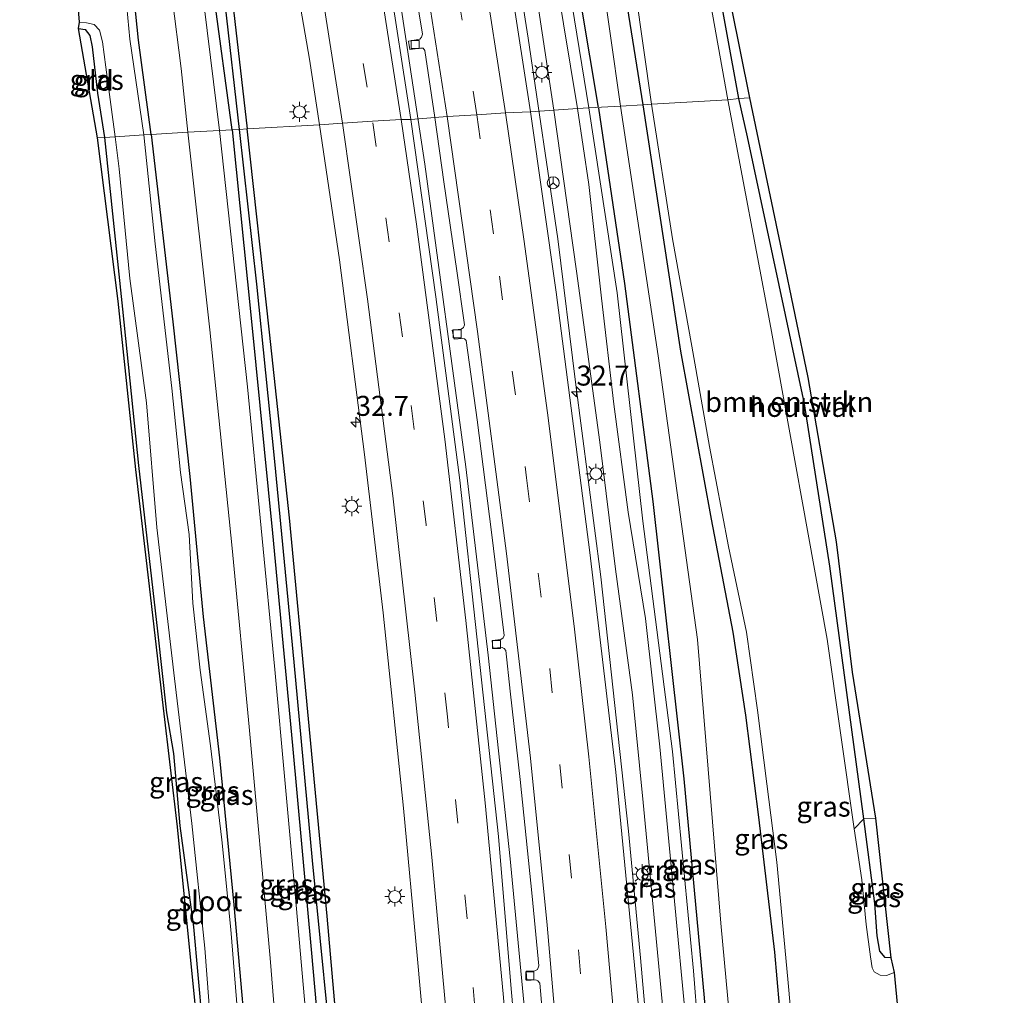
# Model space of a CAD drawing. Units: metres. Extents: x 130559 to 131447, y 518749 to 525003.
# Drawn here: x 131307 to 131430, y 518878 to 519000 of the extents above; entities that cross this region are included whole.
import ezdxf
from ezdxf.enums import TextEntityAlignment as Align

# ---------------------------------------------------------------- set-up
doc = ezdxf.new("R2010")
doc.units = ezdxf.units.M
doc.linetypes.add('VW-3-9_STREEP', pattern=[12, 3, -9])
doc.layers.get('0').update_dxf_attribs({"lineweight": 25})
for name, color, linetype, lineweight in [('B-ME-AM-KILOMETR-S-B1', 7, 'Continuous', 18), ('B-ME-BV-GELEIDECONSTRUCTIE-GELEIDERAIL-L-B1', 213, 'BV-GELEIDERAIL', 18), ('B-ME-GR-BOMENSTRUIKEN-GV-B6', 93, 'Continuous', 18), ('B-ME-GW-KRUINLIJN-L-B1', 93, 'Continuous', 18), ('B-ME-GW-TEENLIJN-L-B1', 93, 'Continuous', 18), ('B-ME-IE-GRASLAND-GV-B6', 93, 'Continuous', 18), ('B-ME-IE-GRONDWERKLIJN-GROND_INGERICHT-GV-B6', 253, 'Continuous', 18), ('B-ME-IE-MEUBILAIR_WEGMEUBILAIR-LICHTMAST-S-B1', 8, 'Continuous', 18), ('B-ME-IE-TERREINAFSCHEIDING-HOUTWAL-GV-B6', 8, 'IE-TERREINAFSCHEIDING-NATUURLIJK-HOUTWAL', 18), ('B-ME-OG-WATER-GV-B6', 153, 'Continuous', 18), ('B-ME-VH-VERH_SOORT-BITUMEN-GV-B6', 8, 'IE-TERREINAFSCHEIDING-NATUURLIJK-HOUTWAL', 18), ('B-ME-VV-KOLK-S-B1', 8, 'Continuous', 18), ('B-ME-VW-MARKERING-39STREEP-015-L-B1', 255, 'VW-3-9_STREEP', 18), ('B-ME-VW-MARKERING-STREEP-015-L-B1', 7, 'Continuous', 18), ('B-ME-VW-MEUBILAIR_WEGMEUBILAIR-RONA-S-B1', 8, 'Continuous', 18)]:
    doc.layers.add(name, color=color, linetype=linetype, lineweight=lineweight)
for name, color, linetype in [('B-ME-GR-BOMENRIJ-L-B1', 10, 'Continuous'), ('B-ME-GW-INSTEEKWATERGANG-L-B1', 10, 'Continuous'), ('B-ME-GW-WATERGANG-GREPPEL-L-B1', 10, 'Continuous'), ('B-ME-KG-KADASTRAAL-OPNAMEDTMGRENS-L-B1', 10, 'Continuous')]:
    doc.layers.add(name, color=color, linetype=linetype)
doc.styles.add('NLCS-ISO', font='NLCS-ISO.TTF')
doc.linetypes.add('BV-GELEIDERAIL', pattern='A,10,-3,[108,NLCS.SHX,S=1,R=0,X=0,Y=0],-3', length=16)
doc.linetypes.add('IE-TERREINAFSCHEIDING-NATUURLIJK-HOUTWAL', pattern='A,7,-1.5,[67,NLCS.SHX,S=0.75,R=45,X=0,Y=0],-1.5,7,-1.5,[70,NLCS.SHX,S=0.75,R=0,X=0,Y=0],-1.5', length=20)

# ---------------------------------------------------------------- blocks, each defined once
blk = doc.blocks.new('hecto')
for p, q in [((0, 0.625), (-0.625, 0)), ((0, -0.625), (0, 0.625)), ((-0.625, 0), (0.625, 0)), ((0.625, 0), (0, -0.625))]:
    blk.add_line(p, q)
blk = doc.blocks.new('lantaarnpaal')
for p, q in [((0, 0.75), (0, 1.25)), ((-0.75, 0), (-1.25, 0)), ((-0.88, 0.88), (-0.53, 0.53)), ((0.53, 0.53), (0.88, 0.88)), ((0.75, 0), (1.25, 0)), ((-0.53, -0.53), (-0.88, -0.88)), ((0, -0.75), (0, -1.25)), ((0.53, -0.53), (0.88, -0.88))]:
    blk.add_line(p, q)
blk.add_circle((0, 0), 0.75)
blk = doc.blocks.new('kolk')
blk.add_lwpolyline([(-0.5, -0.5), (0.5, -0.5), (0.5, 0.5), (-0.5, 0.5)], close=True)
blk = doc.blocks.new('wegwijzer')
for q in [(-0.53, -0.53), (0, 0.75), (0.53, -0.53)]:
    blk.add_line((0, 0), q)
blk.add_circle((0, 0), 0.75)

msp = doc.modelspace()

# ---------------------------------------------------------------- linework, layer by layer
at = {"layer": 'B-ME-BV-GELEIDECONSTRUCTIE-GELEIDERAIL-L-B1'}
for points in [[(131391.8584, 518750, -0.5146), (131391.7705, 518751.4644, -0.5155), (131390.1837, 518794.8331, -0.5054), (131389.3773, 518811.6814, -0.4684), (131387.1041, 518849.54, -0.4857), (131384.191, 518882.779, -0.4626), (131382.7009, 518898.6045, -0.4889), (131379.2112, 518930.4143, -0.4401), (131376.0629, 518954.7369, -0.4588), (131373.8587, 518972.655, -0.459), (131370.1491, 518997.722, -0.5243), (131367.9184, 519012.063, -0.5715), (131364.503, 519031.902, -0.5535), (131357.8969, 519067.068, -0.5236), (131351.6743, 519098.4085, -0.5653), (131344.0971, 519134.4236, -0.6323), (131338.1977, 519161.015, -0.7716), (131328.232, 519204.057, -0.9585), (131317.4767, 519249.3881, -1.0233), (131307.4455, 519291.9885, -1.1045), (131296.3357, 519338.676, -1.0603), (131293.4634, 519350.6178, -1.0672)], [(131377.7031, 518750, -0.7272), (131377.7438, 518750.5469, -0.7249), (131377.9089, 518762.1479, -0.7113), (131377.9267, 518774.8883, -0.6868), (131377.5769, 518785.7943, -0.6561), (131376.8023, 518799.4827, -0.6323), (131374.8791, 518816.5739, -0.7165), (131374.1151, 518822.2619, -0.7333), (131372.8709, 518840.696, -0.7149), (131370.6889, 518865.8733, -0.7886), (131367.8876, 518895.1357, -0.8017), (131365.1356, 518920.6194, -0.7018), (131362.3356, 518944.1348, -0.6258), (131357.2124, 518981.9899, -0.5871), (131353.1544, 519008.9938, -0.6155), (131349.7905, 519028.7863, -0.6126), (131344.8341, 519055.6441, -0.6781), (131341.8671, 519071.7993, -0.669)]]:
    msp.add_polyline3d(points, dxfattribs=at)
at = {"layer": 'B-ME-GR-BOMENRIJ-L-B1'}
for points in [[(131378.955, 518989.076, -0.05), (131375.734, 519008.223, 0.122), (131368.687, 519050.759, 0.143), (131361.736, 519086.477, -0.089), (131353.284, 519127.35, 0.102), (131344.205, 519168.096, -0.085), (131334.843, 519208.908, -0.313), (131326.585, 519243.399, -0.293), (131316.697, 519283.968, -0.175), (131308.513, 519318.734, -0.036), (131300.919, 519351.122, -0.276)], [(131396.847, 518815.887, -0.215), (131394.449, 518850.626, 0.329), (131392.181, 518877.772, 0.433), (131389.668, 518905.149, 0.105), (131385.783, 518939.795, -0.115), (131382.245, 518967.054, -0.507), (131378.971, 518988.981, -0.051)]]:
    msp.add_polyline3d(points, dxfattribs=at)
at = {"layer": 'B-ME-GR-BOMENSTRUIKEN-GV-B6'}
for points in [[(131396.478, 518990.182, -2.317), (131395.087, 518990.023, -3.045), (131393.196, 519000.704, -3.046), (131390.154, 519016.133, -3.046), (131387.213, 519030.509, -3.046), (131386.492, 519034.814, -3.046), (131385.062, 519041.029, -3.046), (131384.176, 519043.454, -3.046), (131385.883, 519045.537, -2.285), (131388.238, 519032.231, -2.22), (131393.471, 519006.687, -2.314), (131396.478, 518990.182, -2.317)], [(131395.087, 518990.023, -3.045), (131396.478, 518990.182, -2.317), (131397.568, 518985.376, -2.413), (131404.679, 518952.006, -2.385), (131407.872, 518931.748, -2.317), (131412.102, 518900.149, -2.11), (131410.888, 518898.9, -3.045), (131407.502, 518922.601, -3.045), (131400.487, 518961.521, -3.045), (131395.087, 518990.023, -3.045)]]:
    msp.add_polyline3d(points, dxfattribs=at)
at = {"layer": 'B-ME-GW-INSTEEKWATERGANG-L-B1'}
for points in [[(131333.154, 518986.264, -2.226), (131330.853, 519003.23, -2.22), (131328.351, 519026.452, -2.131), (131325.629, 519049.429, -2.062), (131323.307, 519068.093, -2.074), (131321.312, 519081.798, -2.074), (131319.541, 519092.717, -2.05), (131317.346, 519102.753, -2.029), (131317.083, 519103.894, -2.025), (131314.622, 519114.551, -1.984), (131309.952, 519135.167, -1.984), (131305.31, 519154.877, -2.062), (131300.579, 519175.31, -2.155), (131296.603, 519191.432, -2.127), (131292.312, 519209.769, -2.082), (131288.234, 519227.877, -2.07), (131282.158, 519253.785, -2.017), (131276.482, 519276.912, -2.106), (131271.912, 519295.125, -2.086), (131267.375, 519313.908, -2.074), (131262.451, 519336.138, -1.993), (131259.58, 519348.011, -1.989)], [(131262.304, 519348.282, -1.761), (131270.391, 519314.585, -1.732), (131277.023, 519287.638, -1.724), (131282.877, 519261.076, -1.903), (131291.04, 519227.434, -1.736), (131296.168, 519205.982, -1.773), (131302.782, 519178.162, -1.834), (131308.77, 519155.086, -1.842), (131313.818, 519131.981, -1.761), (131317.385, 519115.217, -1.777), (131319.217, 519104.433, -1.818), (131322.795, 519086.042, -1.826), (131325.26, 519068.213, -1.887), (131327.644, 519048.865, -1.997), (131330.29, 519026.869, -1.96), (131332.788, 519006.003, -2.017), (131335.009, 518986.374, -2.098)], [(131323.016, 518985.672, -2.449), (131321.438, 518997.488, -2.468), (131319.81, 519013.329, -2.46), (131316.837, 519035.753, -2.428), (131314.465, 519053.675, -2.472), (131312.743, 519066.588, -2.46)], [(131377.609, 519061.812, -2.172), (131375.944, 519061.239, -2.603), (131374.413, 519059.673, -2.599), (131374.068, 519058.248, -2.599), (131373.866, 519055.99, -2.485), (131374.112, 519054.756, -2.485), (131375.008, 519048.49, -2.521), (131377.538, 519035.107, -2.611), (131380.772, 519012.656, -2.509), (131384.481, 518989.41, -2.633)], [(131396.478, 518990.182, -2.317), (131393.471, 519006.687, -2.314), (131388.238, 519032.231, -2.22), (131385.883, 519045.537, -2.285), (131385.133, 519047.308, -2.281), (131384.278, 519049.043, -2.281), (131384.215, 519050.38, -2.277), (131384.896, 519051.817, -2.147), (131386.337, 519052.394, -2.147), (131387.336, 519052.829, -2.151), (131389.464, 519054.038, -2.285), (131394.999, 519057.966, -2.102)], [(131313.921, 518998.936, -2.436), (131314.785, 518998.793, -2.436), (131315.346, 518998.057, -2.436), (131315.655, 518996.648, -2.436), (131316.309, 518990.857, -2.432), (131317.198, 518985.318, -2.369)], [(131384.481, 518989.41, -2.633), (131389.185, 518958.599, -2.465), (131393.032, 518937.609, -2.281), (131395.732, 518923.477, -2.297), (131397.32, 518913.125, -2.329), (131398.932, 518900.34, -2.254), (131400.932, 518883.49, -2.17), (131402.089, 518870.154, -2.11), (131403.58, 518854.467, -2.254), (131405.638, 518836.783, -2.345), (131406.61, 518827.64, -2.365), (131407.646, 518819.345, -2.361), (131408.082, 518816.444, -2.361), (131408.509, 518814.968, -2.353), (131409.429, 518814.128, -2.25), (131411.217, 518814.236, -2.146), (131416.907, 518813.871, -2.114), (131422.754, 518814.194, -2.17), (131429.664, 518815.485, -2.206)], [(131415.493, 518882.762, -2.094), (131414.788, 518882.828, -2.094), (131414.113, 518883.604, -2.094), (131413.786, 518885.534, -2.094), (131413.498, 518889.573, -2.09), (131412.102, 518900.149, -2.11), (131407.872, 518931.748, -2.317), (131404.679, 518952.006, -2.385), (131397.568, 518985.376, -2.413), (131396.478, 518990.182, -2.317)], [(131323.016, 518985.672, -2.449), (131325.713, 518962.285, -2.377), (131327.861, 518942.929, -2.449), (131329.52, 518925.405, -2.445), (131331.571, 518907.765, -2.445), (131333.374, 518889.398, -2.457), (131334.789, 518873.409, -2.457), (131336.038, 518862.22, -2.405), (131337.101, 518850.687, -2.345), (131337.961, 518840.616, -2.321), (131338.279, 518836.198, -2.321), (131338.669, 518833.511, -2.321), (131339.04, 518831.795, -2.301), (131339.179, 518829.493, -2.297), (131339.296, 518827.566, -2.182), (131339.14, 518825.614, -2.146), (131338.655, 518824.035, -2.146), (131337.927, 518822.593, -2.146), (131337.053, 518821.533, -2.146)], [(131333.154, 518986.264, -2.226), (131335.574, 518962.331, -2.222), (131338.205, 518935.864, -2.21), (131340.673, 518909.323, -2.166), (131343.081, 518883.344, -2.15), (131344.866, 518863.297, -2.118), (131346.686, 518842.307, -1.882), (131347.861, 518827.397, -1.722), (131348.04, 518819.752, -1.65), (131348.081, 518815.473, -1.65), (131348.241, 518811.67, -1.65), (131348.208, 518808.445, -1.67), (131347.987, 518805.172, -1.882), (131347.838, 518802.484, -1.878), (131347.566, 518800.845, -1.89), (131347.384, 518799.469, -2.022), (131347.15, 518798.626, -2.022), (131346.782, 518798.114, -1.994), (131346.306, 518797.664, -1.986)], [(131346.297, 518795.24, -2.002), (131347.773, 518795.847, -1.99), (131349.073, 518796.863, -1.962), (131349.794, 518798.176, -1.946), (131350.059, 518799.477, -1.898), (131350.225, 518801.001, -1.898), (131350.29, 518802.322, -1.894), (131350.317, 518806.949, -1.842), (131350.078, 518820.222, -1.794), (131349.001, 518840.624, -1.838), (131346.915, 518866.599, -2.126), (131345.027, 518887.969, -2.142), (131342.596, 518913.515, -2.098), (131340.296, 518937.775, -2.134), (131337.805, 518960.991, -2.102), (131335.009, 518986.374, -2.098)], [(131317.198, 518985.318, -2.369), (131319.459, 518963.854, -2.369), (131321.432, 518944.308, -2.441), (131323.834, 518923.614, -2.445), (131324.947, 518913.397, -2.545), (131325.809, 518908.304, -2.541), (131326.61, 518899.282, -2.549), (131328.328, 518886.648, -2.529), (131329.401, 518874.667, -2.609), (131330.217, 518863.54, -2.601), (131331.143, 518853.641, -2.565), (131331.745, 518847.318, -2.517), (131332.408, 518840.542, -2.521), (131332.917, 518834.41, -2.533), (131333.307, 518830.289, -2.577), (131333.649, 518828.548, -2.613), (131333.777, 518827.114, -2.613), (131333.703, 518826.249, -2.609), (131333.435, 518825.226, -2.625)]]:
    msp.add_polyline3d(points, dxfattribs=at)
at = {"layer": 'B-ME-GW-KRUINLIJN-L-B1'}
for points in [[(131376.304, 518988.947, 0.405), (131371.947, 519015.44, 0.391), (131367.142, 519044.979, 0.305), (131362.833, 519068.71, 0.326), (131356.881, 519096.805, 0.175), (131351.139, 519123.148, 0.334), (131344.619, 519154.213, 0.102), (131338.948, 519178.927, 0.122), (131332.155, 519207.962, 0.11), (131326.211, 519234.658, 0.167), (131318.895, 519264.518, 0.126), (131313.132, 519288.161, 0.244), (131308.38, 519307.646, 0.183), (131303.842, 519328.034, 0.073), (131298.568, 519350.961, 0.049)], [(131323.3983, 519251.1394, 0.41), (131325.889, 519240.262, 0.35), (131330.67, 519221.505, 0.448), (131335.17, 519200.765, 0.265), (131342.898, 519167.759, 0.265), (131349.913, 519135.691, 0.382), (131356.183, 519104.607, 0.382), (131360.649, 519084.309, 0.395), (131365.599, 519061.152, 0.305), (131370.033, 519037.084, 0.484), (131373.278, 519016.438, 0.545), (131377.739, 518989.002, 0.509)], [(131397.242, 518798.405, 0.121), (131396.1, 518800.164, 0.249), (131395.083, 518801.688, 0.325), (131394.516, 518803.183, 0.445), (131394.344, 518804.354, 0.445), (131394.252, 518805.794, 0.644), (131394.362, 518806.958, 0.832), (131394.522, 518809.871, 0.808), (131394.269, 518813.548, 0.812), (131393.688, 518823.765, 0.732), (131393.027, 518833.968, 0.752), (131392.121, 518848.421, 0.748), (131391.123, 518860.179, 0.748), (131389.909, 518874.469, 0.636), (131388.337, 518890.744, 0.465), (131386.625, 518909.13, 0.437), (131384.801, 518925.174, 0.497), (131382.668, 518938.468, 0.505), (131380.876, 518951.979, 0.445), (131379.301, 518965.218, 0.441), (131377.732, 518979.427, 0.437), (131376.304, 518988.947, 0.405)], [(131377.739, 518989.002, 0.509), (131381.261, 518965.874, 0.569), (131384.487, 518937.353, 0.628), (131388.176, 518908.563, 0.597), (131390.814, 518881.164, 0.64), (131392.975, 518853.489, 0.796), (131394.685, 518832.437, 0.84), (131394.885, 518819.426, 0.74), (131395.129, 518811.147, 0.744), (131395.141, 518807.608, 0.74), (131394.949, 518805.779, 0.696), (131395.149, 518804.079, 0.577), (131395.505, 518802.763, 0.533), (131396.159, 518801.66, 0.437), (131398.518, 518799.612, 0.101)]]:
    msp.add_polyline3d(points, dxfattribs=at)
at = {"layer": 'B-ME-GW-TEENLIJN-L-B1'}
for points in [[(131381.685, 518989.242, -2.485), (131379.097, 519007.42, -2.375), (131375.867, 519028.243, -2.533), (131372.489, 519047.935, -2.513), (131369.212, 519067.648, -2.578), (131365.788, 519086.373, -2.485), (131360.693, 519107.847, -2.35), (131355.788, 519129.18, -2.318), (131347.42, 519166.795, -2.322), (131340.444, 519196.952, -2.383), (131332.055, 519231.813, -2.314), (131322.054, 519273.367, -2.444), (131313.754, 519307.823, -2.33), (131306.606, 519337.312, -2.302), (131303.488, 519351.365, -2.261)], [(131332.013, 519197.673, -1.491), (131332.311, 519196.868, -1.322), (131338.632, 519170.115, -1.338), (131344.449, 519143.724, -1.261), (131349.534, 519118.444, -1.33), (131354.816, 519094.618, -1.326), (131361.037, 519062.121, -1.212), (131366.469, 519034.266, -1.118), (131370.439, 519008.112, -1.118), (131373.365, 518988.717, -1.242)], [(131373.365, 518988.717, -1.242), (131376.181, 518968.601, -1.166), (131379.099, 518947.237, -1.15), (131381.051, 518931.361, -1.074), (131383.204, 518915.646, -1.102), (131384.535, 518902.183, -1.094), (131386.251, 518884.299, -1.13), (131387.714, 518868.565, -1.11), (131389.429, 518848.174, -1.022), (131390.336, 518833.508, -1.002), (131390.893, 518822.666, -1.03), (131391.384, 518814.206, -1.094), (131391.845, 518806.465, -1.106), (131392.229, 518801.563, -1.106), (131392.8283, 518798.5852, -1.154)], [(131402.766, 518805.859, -1.942), (131401.701, 518807.328, -1.906), (131401.022, 518809.185, -1.906), (131400.65, 518810.732, -1.906), (131400.495, 518812.721, -1.962), (131399.853, 518818.325, -2.034), (131398.918, 518833.76, -2.198), (131396.789, 518859.637, -2.102), (131394.224, 518887.11, -2.198), (131391.334, 518922.546, -2.361), (131386.394, 518958.019, -2.497), (131381.685, 518989.242, -2.485)]]:
    msp.add_polyline3d(points, dxfattribs=at)
at = {"layer": 'B-ME-GW-WATERGANG-GREPPEL-L-B1'}
for points in [[(131334.06, 518986.318, -2.621), (131332.272, 519002.076, -2.619), (131330.104, 519020.58, -2.615), (131328.117, 519037.735, -2.533), (131326.156, 519054.081, -2.42), (131324.229, 519068.774, -2.42), (131322.033, 519084.054, -2.448), (131320.602, 519092.633, -2.477), (131319.219, 519099.214, -2.46), (131318.311, 519103.49, -2.407)], [(131346.271, 518796.089, -2.261), (131347.196, 518796.55, -2.261), (131348.121, 518797.558, -2.289), (131348.428, 518798.317, -2.305), (131348.589, 518799.356, -2.293), (131348.867, 518801.896, -2.246), (131349.168, 518807.052, -2.242), (131349.272, 518815.051, -2.098), (131348.976, 518824.011, -2.098), (131348.357, 518836.792, -2.226), (131346.776, 518856.257, -2.373), (131345.086, 518875.591, -2.509), (131343.208, 518894.963, -2.585), (131340.89, 518919.739, -2.625), (131338.5, 518944.795, -2.669), (131336.239, 518966.97, -2.533), (131334.06, 518986.318, -2.621)]]:
    msp.add_polyline3d(points, dxfattribs=at)
at = {"layer": 'B-ME-IE-GRASLAND-GV-B6'}
for points in [[(131334.06, 518986.318, -2.621), (131333.154, 518986.264, -2.226), (131330.853, 519003.23, -2.22), (131328.351, 519026.452, -2.131), (131325.629, 519049.429, -2.062), (131323.307, 519068.093, -2.074), (131321.312, 519081.798, -2.074), (131319.541, 519092.717, -2.05), (131317.346, 519102.753, -2.029), (131317.083, 519103.894, -2.025), (131318.311, 519103.49, -2.407), (131319.219, 519099.214, -2.46), (131320.602, 519092.633, -2.477), (131322.033, 519084.054, -2.448), (131324.229, 519068.774, -2.42), (131326.156, 519054.081, -2.42), (131328.117, 519037.735, -2.533), (131330.104, 519020.58, -2.615), (131332.272, 519002.076, -2.619), (131334.06, 518986.318, -2.621)], [(131369.212, 519067.648, -2.578), (131372.489, 519047.935, -2.513), (131375.867, 519028.243, -2.533), (131379.097, 519007.42, -2.375), (131381.685, 518989.242, -2.485), (131377.739, 518989.002, 0.509), (131373.278, 519016.438, 0.545), (131370.033, 519037.084, 0.484), (131365.599, 519061.152, 0.305), (131360.649, 519084.309, 0.395)], [(131360.649, 519084.309, 0.395), (131365.599, 519061.152, 0.305), (131370.033, 519037.084, 0.484), (131373.278, 519016.438, 0.545), (131377.739, 518989.002, 0.509), (131376.304, 518988.947, 0.405), (131371.947, 519015.44, 0.391), (131367.142, 519044.979, 0.305), (131362.833, 519068.71, 0.326)], [(131327.657, 519077.45, -1.281), (131333.478, 519047.873, -1.403), (131336.69, 519030.401, -1.444), (131340.018, 519011.258, -1.431), (131342.807, 518995.101, -1.411), (131344.077, 518986.88, -1.466), (131335.009, 518986.374, -2.098), (131332.788, 519006.003, -2.017), (131330.29, 519026.869, -1.96), (131327.644, 519048.865, -1.997), (131325.26, 519068.213, -1.887)], [(131323.307, 519068.093, -2.074), (131325.629, 519049.429, -2.062), (131328.351, 519026.452, -2.131), (131330.853, 519003.23, -2.22), (131333.154, 518986.264, -2.226), (131331.577, 518986.199, -2.186), (131328.897, 519007.84, -2.2), (131325.852, 519031.498, -2.237), (131322.872, 519055.129, -2.176), (131320.544, 519073.576, -2.098)], [(131325.26, 519068.213, -1.887), (131327.644, 519048.865, -1.997), (131330.29, 519026.869, -1.96), (131332.788, 519006.003, -2.017), (131335.009, 518986.374, -2.098), (131334.06, 518986.318, -2.621), (131332.272, 519002.076, -2.619), (131330.104, 519020.58, -2.615), (131328.117, 519037.735, -2.533), (131326.156, 519054.081, -2.42), (131324.229, 519068.774, -2.42)], [(131362.833, 519068.71, 0.326), (131367.142, 519044.979, 0.305), (131371.947, 519015.44, 0.391), (131376.304, 518988.947, 0.405), (131373.365, 518988.717, -1.242), (131370.439, 519008.112, -1.118), (131366.469, 519034.266, -1.118), (131361.037, 519062.121, -1.212)], [(131323.016, 518985.672, -2.449), (131322.111, 518985.644, -2.969), (131320.372, 518997.581, -2.969), (131319.364, 519008.308, -2.969), (131318.323, 519016.126, -2.969), (131317.048, 519025.476, -2.969), (131316.106, 519033.554, -2.969), (131314.383, 519047.528, -2.969), (131312.823, 519058.153, -2.969), (131311.465, 519066.914, -2.969)], [(131377.609, 519061.812, -2.172), (131375.944, 519061.239, -2.603), (131374.413, 519059.673, -2.599), (131374.068, 519058.248, -2.599), (131373.866, 519055.99, -2.485), (131374.112, 519054.756, -2.485), (131375.008, 519048.49, -2.521), (131377.538, 519035.107, -2.611), (131380.772, 519012.656, -2.509), (131384.481, 518989.41, -2.633), (131381.685, 518989.242, -2.485), (131379.097, 519007.42, -2.375), (131375.867, 519028.243, -2.533), (131372.489, 519047.935, -2.513), (131369.212, 519067.648, -2.578)], [(131312.743, 519066.588, -2.46), (131314.465, 519053.675, -2.472), (131316.837, 519035.753, -2.428), (131319.81, 519013.329, -2.46), (131321.438, 518997.488, -2.468), (131323.016, 518985.672, -2.449)], [(131327.615, 518985.958, -2.162), (131323.016, 518985.672, -2.449), (131321.438, 518997.488, -2.468), (131319.81, 519013.329, -2.46), (131316.837, 519035.753, -2.428), (131314.465, 519053.675, -2.472), (131312.743, 519066.588, -2.46)], [(131317.683, 519064.827, -2.147), (131319.375, 519051.246, -2.074), (131321.996, 519031.081, -2.127), (131324.537, 519011.647, -2.212), (131326.766, 518993.932, -2.212), (131327.615, 518985.958, -2.162)], [(131361.037, 519062.121, -1.212), (131366.469, 519034.266, -1.118), (131370.439, 519008.112, -1.118), (131373.365, 518988.717, -1.242), (131370.445, 518988.515, -1.034), (131367.336, 519008.522, -1.183), (131364.376, 519026.947, -1.171), (131361.025, 519045.88, -1.216), (131357.762, 519063.332, -1.212)], [(131383.56, 519003.598, -3.046), (131385.56, 518989.483, -3.045), (131384.481, 518989.41, -2.633), (131380.772, 519012.656, -2.509)], [(131355.699, 519005.892, -1.378), (131356.94, 518998.236, -1.322), (131356.834, 518997.849, -1.322), (131356.603, 518997.611, -1.322), (131355.207, 518997.348, -1.37), (131355.355, 518996.298, -1.37), (131356.683, 518996.491, -1.391), (131357.036, 518996.461, -1.387), (131357.239, 518996.199, -1.387), (131358.468, 518987.789, -1.282), (131355.492, 518987.572, -1.142), (131352.593, 519006.196, -1.248)], [(131318.509, 518985.373, -2.969), (131317.198, 518985.318, -2.369), (131316.309, 518990.857, -2.432), (131315.655, 518996.648, -2.436), (131315.346, 518998.057, -2.436), (131314.785, 518998.793, -2.436), (131313.921, 518998.936, -2.436), (131314.048, 518999.716, -2.969), (131314.952, 518999.625, -2.969), (131315.88, 518999.43, -2.969), (131316.572, 518998.727, -2.969), (131316.948, 518997.254, -2.969), (131317.349, 518994.119, -2.969), (131318.509, 518985.373, -2.969)], [(131381.685, 518989.242, -2.485), (131384.481, 518989.41, -2.633), (131389.185, 518958.599, -2.465), (131393.032, 518937.609, -2.281), (131395.732, 518923.477, -2.297), (131397.32, 518913.125, -2.329), (131398.932, 518900.34, -2.254), (131400.932, 518883.49, -2.17), (131402.089, 518870.154, -2.11)], [(131384.481, 518989.41, -2.633), (131385.56, 518989.483, -3.045), (131388.204, 518972.648, -3.045), (131390.615, 518959.223, -3.045), (131392.814, 518946.682, -3.045), (131395.199, 518934.18, -3.045), (131397.443, 518923.488, -3.045), (131398.823, 518913.716, -3.045), (131399.986, 518904.512, -3.045), (131401.23, 518894.728, -3.045), (131402.614, 518880.108, -3.045), (131403.519, 518869.883, -3.045)], [(131402.089, 518870.154, -2.11), (131400.932, 518883.49, -2.17), (131398.932, 518900.34, -2.254), (131397.32, 518913.125, -2.329), (131395.732, 518923.477, -2.297), (131393.032, 518937.609, -2.281), (131389.185, 518958.599, -2.465), (131384.481, 518989.41, -2.633)], [(131383.935, 518876.701, -1.11), (131381.106, 518905.971, -1.146), (131377.876, 518933.458, -0.99), (131373.653, 518965.979, -1.074), (131370.445, 518988.515, -1.034), (131373.365, 518988.717, -1.242), (131376.181, 518968.601, -1.166), (131379.099, 518947.237, -1.15), (131381.051, 518931.361, -1.074), (131383.204, 518915.646, -1.102), (131384.535, 518902.183, -1.094), (131386.251, 518884.299, -1.13), (131387.714, 518868.565, -1.11)], [(131387.714, 518868.565, -1.11), (131386.251, 518884.299, -1.13), (131384.535, 518902.183, -1.094), (131383.204, 518915.646, -1.102), (131381.051, 518931.361, -1.074), (131379.099, 518947.237, -1.15), (131376.181, 518968.601, -1.166), (131373.365, 518988.717, -1.242), (131376.304, 518988.947, 0.405), (131377.732, 518979.427, 0.437), (131379.301, 518965.218, 0.441), (131380.876, 518951.979, 0.445), (131382.668, 518938.468, 0.505), (131384.801, 518925.174, 0.497), (131386.625, 518909.13, 0.437), (131388.337, 518890.744, 0.465), (131389.909, 518874.469, 0.636)], [(131376.304, 518988.947, 0.405), (131377.739, 518989.002, 0.509), (131381.261, 518965.874, 0.569), (131384.487, 518937.353, 0.628), (131388.176, 518908.563, 0.597), (131390.814, 518881.164, 0.64), (131392.975, 518853.489, 0.796)], [(131389.909, 518874.469, 0.636), (131388.337, 518890.744, 0.465), (131386.625, 518909.13, 0.437), (131384.801, 518925.174, 0.497), (131382.668, 518938.468, 0.505), (131380.876, 518951.979, 0.445), (131379.301, 518965.218, 0.441), (131377.732, 518979.427, 0.437), (131376.304, 518988.947, 0.405)], [(131377.739, 518989.002, 0.509), (131381.685, 518989.242, -2.485), (131386.394, 518958.019, -2.497), (131391.334, 518922.546, -2.361), (131394.224, 518887.11, -2.198), (131396.789, 518859.637, -2.102)], [(131392.975, 518853.489, 0.796), (131390.814, 518881.164, 0.64), (131388.176, 518908.563, 0.597), (131384.487, 518937.353, 0.628), (131381.261, 518965.874, 0.569), (131377.739, 518989.002, 0.509)], [(131396.789, 518859.637, -2.102), (131394.224, 518887.11, -2.198), (131391.334, 518922.546, -2.361), (131386.394, 518958.019, -2.497), (131381.685, 518989.242, -2.485)], [(131346.915, 518866.599, -2.126), (131345.027, 518887.969, -2.142), (131342.596, 518913.515, -2.098), (131340.296, 518937.775, -2.134), (131337.805, 518960.991, -2.102), (131335.009, 518986.374, -2.098), (131344.077, 518986.88, -1.466), (131346.562, 518970.018, -1.474), (131349.695, 518945.697, -1.562), (131352.028, 518925.896, -1.586), (131354.558, 518901.473, -1.598), (131356.265, 518883.068, -1.554), (131358.263, 518860.864, -1.534)], [(131369.581, 518861.634, -1.27), (131368.037, 518878.888, -1.306), (131366.438, 518897.937, -1.278), (131363.725, 518922.889, -1.266), (131361.595, 518942.467, -1.194), (131358.618, 518965.393, -1.17), (131355.492, 518987.572, -1.142), (131358.468, 518987.789, -1.282), (131359.607, 518979.78, -1.258), (131361.236, 518968.634, -1.25), (131362.196, 518961.893, -1.254), (131362.052, 518961.56, -1.254), (131361.767, 518961.374, -1.254), (131360.666, 518961.227, -1.242), (131360.884, 518960.083, -1.242), (131361.943, 518960.176, -1.254), (131362.189, 518960.15, -1.258), (131362.412, 518959.916, -1.258), (131363.762, 518950.03, -1.254), (131365.585, 518935.969, -1.238), (131366.794, 518925.77, -1.302), (131367.138, 518923.084, -1.294), (131367.009, 518922.776, -1.31), (131366.714, 518922.55, -1.314), (131365.667, 518922.45, -1.306), (131365.743, 518921.462, -1.274), (131366.878, 518921.57, -1.302), (131367.15, 518921.443, -1.302), (131367.369, 518921.2, -1.306), (131367.897, 518916.094, -1.298), (131369.144, 518905.065, -1.314), (131370.636, 518890.475, -1.354), (131371.47, 518881.771, -1.358), (131371.3, 518881.337, -1.358), (131370.97, 518881.168, -1.358), (131369.905, 518881.1, -1.354), (131369.977, 518879.943, -1.362), (131371.093, 518880.042, -1.326), (131371.372, 518879.923, -1.314), (131371.608, 518879.609, -1.314), (131372.914, 518864.667, -1.322)], [(131322.111, 518985.644, -2.969), (131323.016, 518985.672, -2.449), (131325.713, 518962.285, -2.377), (131327.861, 518942.929, -2.449), (131329.52, 518925.405, -2.445), (131331.571, 518907.765, -2.445), (131333.374, 518889.398, -2.457), (131334.789, 518873.409, -2.457)], [(131334.041, 518873.455, -2.969), (131332.981, 518886.313, -2.969), (131331.853, 518897.538, -2.969), (131330.439, 518909.281, -2.969), (131329.151, 518918.738, -2.969), (131328.226, 518927.124, -2.969), (131327.778, 518935.674, -2.969), (131326.685, 518943.457, -2.969), (131325.604, 518953.979, -2.969), (131323.504, 518972.037, -2.969), (131322.111, 518985.644, -2.969)], [(131323.016, 518985.672, -2.449), (131327.615, 518985.958, -2.162), (131330.343, 518961.272, -2.285), (131333.145, 518933.982, -2.25), (131335.257, 518911.641, -2.198), (131337.919, 518882.725, -2.194), (131339.68, 518860.59, -2.066)], [(131334.789, 518873.409, -2.457), (131333.374, 518889.398, -2.457), (131331.571, 518907.765, -2.445), (131329.52, 518925.405, -2.445), (131327.861, 518942.929, -2.449), (131325.713, 518962.285, -2.377), (131323.016, 518985.672, -2.449)], [(131331.577, 518986.199, -2.186), (131333.154, 518986.264, -2.226), (131335.574, 518962.331, -2.222), (131338.205, 518935.864, -2.21), (131340.673, 518909.323, -2.166), (131343.081, 518883.344, -2.15), (131344.866, 518863.297, -2.118)], [(131343.476, 518862.891, -2.054), (131341.063, 518890.304, -2.174), (131338.498, 518918.805, -2.17), (131335.05, 518954.129, -2.11), (131331.577, 518986.199, -2.186)], [(131333.154, 518986.264, -2.226), (131334.06, 518986.318, -2.621), (131336.239, 518966.97, -2.533), (131338.5, 518944.795, -2.669), (131340.89, 518919.739, -2.625), (131343.208, 518894.963, -2.585), (131345.086, 518875.591, -2.509)], [(131344.866, 518863.297, -2.118), (131343.081, 518883.344, -2.15), (131340.673, 518909.323, -2.166), (131338.205, 518935.864, -2.21), (131335.574, 518962.331, -2.222), (131333.154, 518986.264, -2.226)], [(131334.06, 518986.318, -2.621), (131335.009, 518986.374, -2.098), (131337.805, 518960.991, -2.102), (131340.296, 518937.775, -2.134), (131342.596, 518913.515, -2.098), (131345.027, 518887.969, -2.142), (131346.915, 518866.599, -2.126)], [(131345.086, 518875.591, -2.509), (131343.208, 518894.963, -2.585), (131340.89, 518919.739, -2.625), (131338.5, 518944.795, -2.669), (131336.239, 518966.97, -2.533), (131334.06, 518986.318, -2.621)], [(131317.198, 518985.318, -2.369), (131318.509, 518985.373, -2.969), (131319.042, 518981.388, -2.969), (131320.348, 518967.7, -2.969), (131322.433, 518952.132, -2.969), (131323.741, 518936.567, -2.969), (131325.95, 518917.683, -2.969), (131328.093, 518899.584, -2.969), (131329.75, 518883.984, -2.969), (131330.673, 518871.346, -2.969)], [(131329.401, 518874.667, -2.609), (131328.328, 518886.648, -2.529), (131326.61, 518899.282, -2.549), (131325.809, 518908.304, -2.541), (131324.947, 518913.397, -2.545), (131323.834, 518923.614, -2.445), (131321.432, 518944.308, -2.441), (131319.459, 518963.854, -2.369), (131317.198, 518985.318, -2.369)], [(131415.881, 518880.952, -3.045), (131414.934, 518880.575, -3.045), (131414.136, 518880.594, -3.045), (131413.39, 518881.044, -3.045), (131413.136, 518881.525, -3.045), (131412.934, 518882.882, -3.045), (131412.401, 518886.93, -3.045), (131411.861, 518892.52, -3.045), (131410.888, 518898.9, -3.045), (131412.102, 518900.149, -2.11), (131413.498, 518889.573, -2.09), (131413.786, 518885.534, -2.094), (131414.113, 518883.604, -2.094), (131414.788, 518882.828, -2.094), (131415.493, 518882.762, -2.094), (131415.881, 518880.952, -3.045)], [(131415.493, 518882.762, -2.094), (131414.788, 518882.828, -2.094), (131414.113, 518883.604, -2.094), (131413.786, 518885.534, -2.094), (131413.498, 518889.573, -2.09), (131412.102, 518900.149, -2.11), (131413.563, 518900.239, -1.926), (131415.493, 518882.762, -2.094)]]:
    msp.add_polyline3d(points, dxfattribs=at)
at = {"layer": 'B-ME-IE-GRONDWERKLIJN-GROND_INGERICHT-GV-B6'}
for points in [[(131317.198, 518985.318, -2.369), (131316.322, 518985.28, -2.469), (131313.921, 518998.936, -2.436), (131314.785, 518998.793, -2.436), (131315.346, 518998.057, -2.436), (131315.655, 518996.648, -2.436), (131316.309, 518990.857, -2.432), (131317.198, 518985.318, -2.369)], [(131330.671, 518855.304, -2.509), (131326.327, 518899.155, -2.409), (131324.555, 518913.994, -2.637), (131322.832, 518929.211, -2.549), (131321.113, 518943.82, -2.509), (131318.908, 518964.87, -2.477), (131316.322, 518985.28, -2.469), (131317.198, 518985.318, -2.369)], [(131317.198, 518985.318, -2.369), (131319.459, 518963.854, -2.369), (131321.432, 518944.308, -2.441), (131323.834, 518923.614, -2.445), (131324.947, 518913.397, -2.545), (131325.809, 518908.304, -2.541), (131326.61, 518899.282, -2.549), (131328.328, 518886.648, -2.529), (131329.401, 518874.667, -2.609)]]:
    msp.add_polyline3d(points, dxfattribs=at)
at = {"layer": 'B-ME-IE-TERREINAFSCHEIDING-HOUTWAL-GV-B6'}
for points in [[(131396.478, 518990.182, -2.317), (131393.471, 519006.687, -2.314), (131388.238, 519032.231, -2.22), (131385.883, 519045.537, -2.285), (131386.937, 519045.997, -2.106), (131389.858, 519029.792, -2.106), (131397.8, 518990.262, -2.317), (131396.478, 518990.182, -2.317)], [(131396.478, 518990.182, -2.317), (131397.8, 518990.262, -2.317), (131401.845, 518970.957, -2.317), (131405.097, 518955.321, -2.321), (131408.652, 518934.761, -2.313), (131410.661, 518918.469, -2.309), (131413.563, 518900.239, -1.926), (131412.102, 518900.149, -2.11), (131407.872, 518931.748, -2.317), (131404.679, 518952.006, -2.385), (131397.568, 518985.376, -2.413), (131396.478, 518990.182, -2.317)]]:
    msp.add_polyline3d(points, dxfattribs=at)
at = {"layer": 'B-ME-KG-KADASTRAAL-OPNAMEDTMGRENS-L-B1'}
for points in [[(131327.017, 519353.14, -2.159), (131334.259, 519321.122, -2.111), (131343.091, 519284.323, -1.846), (131346.712, 519272.475, -2.228), (131347.217, 519270.626, -3.046), (131347.63, 519268.54, -3.046), (131348.17, 519267.257, -2.151), (131355.301, 519234.924, -1.907), (131364.373, 519195.601, -1.85), (131374.626, 519151.576, -1.639), (131386.014, 519099.712, -1.496), (131393.151, 519067.086, -2.078), (131393.294, 519065.684, -3.046), (131394.45, 519059.718, -3.046), (131394.999, 519057.966, -2.102), (131395.27, 519056.221, -1.964), (131385.779, 519050.462, -1.96), (131386.937, 519045.997, -2.106), (131389.858, 519029.792, -2.106), (131397.8, 518990.262, -2.317)], [(131316.322, 518985.28, -2.469), (131313.921, 518998.936, -2.436), (131314.048, 518999.716, -2.969), (131313.853, 519002.316, -2.969), (131313.103, 519004.552, -2.403), (131309.021, 519041.411, -2.403), (131305.26, 519072.808, -2.403), (131303.798, 519086.856, -2.464), (131303.603, 519089.498, -2.969), (131303.052, 519094.897, -2.969), (131302.986, 519095.869, -2.574), (131301.727, 519103.129, -2.574), (131287.356, 519163.926, -2.643), (131279.16, 519199.828, -2.029), (131270.69, 519235.303, -2.033), (131264.576, 519261.576, -2.2), (131258.319, 519286.077, -2.18), (131251.543, 519315.528, -2.395), (131244.752, 519346.911, -2.371)], [(131397.8, 518990.262, -2.317), (131401.845, 518970.957, -2.317), (131405.097, 518955.321, -2.321), (131408.652, 518934.761, -2.313), (131410.661, 518918.469, -2.309), (131413.563, 518900.239, -1.926), (131415.493, 518882.762, -2.094), (131415.881, 518880.952, -3.045), (131416.352, 518876.171, -3.045)], [(131330.671, 518855.304, -2.509), (131326.327, 518899.155, -2.409), (131324.555, 518913.994, -2.637), (131322.832, 518929.211, -2.549), (131321.113, 518943.82, -2.509), (131318.908, 518964.87, -2.477), (131316.322, 518985.28, -2.469)]]:
    msp.add_polyline3d(points, dxfattribs=at)
at = {"layer": 'B-ME-OG-WATER-GV-B6'}
for points in [[(131311.465, 519066.914, -2.969), (131312.823, 519058.153, -2.969), (131314.383, 519047.528, -2.969), (131316.106, 519033.554, -2.969), (131317.048, 519025.476, -2.969), (131318.323, 519016.126, -2.969), (131319.364, 519008.308, -2.969), (131320.372, 518997.581, -2.969), (131322.111, 518985.644, -2.969)], [(131322.111, 518985.644, -2.969), (131318.509, 518985.373, -2.969), (131317.349, 518994.119, -2.969), (131316.948, 518997.254, -2.969), (131316.572, 518998.727, -2.969), (131315.88, 518999.43, -2.969), (131314.952, 518999.625, -2.969), (131314.048, 518999.716, -2.969), (131313.853, 519002.316, -2.969), (131314.993, 519002.511, -2.969), (131315.844, 519002.75, -2.969), (131316.237, 519003.294, -2.969), (131316.364, 519003.931, -2.969), (131316.394, 519005.569, -2.969), (131315.476, 519011.736, -2.969), (131313.832, 519024.402, -2.969), (131311.868, 519040.36, -2.969), (131310.42, 519052.283, -2.969), (131308.935, 519063.628, -2.969)], [(131393.196, 519000.704, -3.046), (131395.087, 518990.023, -3.045), (131385.56, 518989.483, -3.045), (131383.56, 519003.598, -3.046)], [(131385.56, 518989.483, -3.045), (131395.087, 518990.023, -3.045), (131400.487, 518961.521, -3.045), (131407.502, 518922.601, -3.045), (131410.888, 518898.9, -3.045), (131411.861, 518892.52, -3.045), (131412.401, 518886.93, -3.045), (131412.934, 518882.882, -3.045), (131413.136, 518881.525, -3.045), (131413.39, 518881.044, -3.045), (131414.136, 518880.594, -3.045), (131414.934, 518880.575, -3.045), (131415.881, 518880.952, -3.045), (131416.352, 518876.171, -3.045)], [(131403.519, 518869.883, -3.045), (131402.614, 518880.108, -3.045), (131401.23, 518894.728, -3.045), (131399.986, 518904.512, -3.045), (131398.823, 518913.716, -3.045), (131397.443, 518923.488, -3.045), (131395.199, 518934.18, -3.045), (131392.814, 518946.682, -3.045), (131390.615, 518959.223, -3.045), (131388.204, 518972.648, -3.045), (131385.56, 518989.483, -3.045)], [(131318.509, 518985.373, -2.969), (131322.111, 518985.644, -2.969), (131323.504, 518972.037, -2.969), (131325.604, 518953.979, -2.969), (131326.685, 518943.457, -2.969), (131327.778, 518935.674, -2.969), (131328.226, 518927.124, -2.969), (131329.151, 518918.738, -2.969), (131330.439, 518909.281, -2.969), (131331.853, 518897.538, -2.969), (131332.981, 518886.313, -2.969), (131334.041, 518873.455, -2.969)], [(131330.673, 518871.346, -2.969), (131329.75, 518883.984, -2.969), (131328.093, 518899.584, -2.969), (131325.95, 518917.683, -2.969), (131323.741, 518936.567, -2.969), (131322.433, 518952.132, -2.969), (131320.348, 518967.7, -2.969), (131319.042, 518981.388, -2.969), (131318.509, 518985.373, -2.969)]]:
    msp.add_polyline3d(points, dxfattribs=at)
at = {"layer": 'B-ME-VH-VERH_SOORT-BITUMEN-GV-B6'}
for points in [[(131342.46, 519062.777, -1.147), (131346.645, 519040.661, -1.244), (131349.713, 519023.427, -1.244), (131352.593, 519006.196, -1.248), (131355.492, 518987.572, -1.142), (131354.28, 518987.565, -1.11), (131350.689, 518987.343, -1.202), (131346.943, 518987.12, -1.266), (131344.077, 518986.88, -1.466), (131342.807, 518995.101, -1.411), (131340.018, 519011.258, -1.431), (131336.69, 519030.401, -1.444), (131333.478, 519047.873, -1.403), (131327.657, 519077.45, -1.281)], [(131320.544, 519073.576, -2.098), (131322.872, 519055.129, -2.176), (131325.852, 519031.498, -2.237), (131328.897, 519007.84, -2.2), (131331.577, 518986.199, -2.186), (131327.615, 518985.958, -2.162), (131326.766, 518993.932, -2.212), (131324.537, 519011.647, -2.212), (131321.996, 519031.081, -2.127), (131319.375, 519051.246, -2.074), (131317.683, 519064.827, -2.147)], [(131367.336, 519008.522, -1.183), (131370.445, 518988.515, -1.034), (131367.318, 518988.378, -0.998), (131363.736, 518988.134, -1.182), (131360.033, 518987.936, -1.186), (131358.468, 518987.789, -1.282), (131357.239, 518996.199, -1.387), (131357.036, 518996.461, -1.387), (131356.683, 518996.491, -1.391), (131355.355, 518996.298, -1.37), (131355.207, 518997.348, -1.37), (131356.603, 518997.611, -1.322), (131356.834, 518997.849, -1.322), (131356.94, 518998.236, -1.322), (131355.699, 519005.892, -1.378)], [(131372.914, 518864.667, -1.322), (131371.608, 518879.609, -1.314), (131371.372, 518879.923, -1.314), (131371.093, 518880.042, -1.326), (131369.977, 518879.943, -1.362), (131369.905, 518881.1, -1.354), (131370.97, 518881.168, -1.358), (131371.3, 518881.337, -1.358), (131371.47, 518881.771, -1.358), (131370.636, 518890.475, -1.354), (131369.144, 518905.065, -1.314), (131367.897, 518916.094, -1.298), (131367.369, 518921.2, -1.306), (131367.15, 518921.443, -1.302), (131366.878, 518921.57, -1.302), (131365.743, 518921.462, -1.274), (131365.667, 518922.45, -1.306), (131366.714, 518922.55, -1.314), (131367.009, 518922.776, -1.31), (131367.138, 518923.084, -1.294), (131366.794, 518925.77, -1.302), (131365.585, 518935.969, -1.238), (131363.762, 518950.03, -1.254), (131362.412, 518959.916, -1.258), (131362.189, 518960.15, -1.258), (131361.943, 518960.176, -1.254), (131360.884, 518960.083, -1.242), (131360.666, 518961.227, -1.242), (131361.767, 518961.374, -1.254), (131362.052, 518961.56, -1.254), (131362.196, 518961.893, -1.254), (131361.236, 518968.634, -1.25), (131359.607, 518979.78, -1.258), (131358.468, 518987.789, -1.282), (131360.033, 518987.936, -1.186), (131363.736, 518988.134, -1.182), (131367.318, 518988.378, -0.998), (131370.445, 518988.515, -1.034), (131373.653, 518965.979, -1.074), (131377.876, 518933.458, -0.99), (131381.106, 518905.971, -1.146), (131383.935, 518876.701, -1.11)], [(131358.263, 518860.864, -1.534), (131356.265, 518883.068, -1.554), (131354.558, 518901.473, -1.598), (131352.028, 518925.896, -1.586), (131349.695, 518945.697, -1.562), (131346.562, 518970.018, -1.474), (131344.077, 518986.88, -1.466), (131346.943, 518987.12, -1.266), (131350.689, 518987.343, -1.202), (131354.28, 518987.565, -1.11), (131355.492, 518987.572, -1.142), (131358.618, 518965.393, -1.17), (131361.595, 518942.467, -1.194), (131363.725, 518922.889, -1.266), (131366.438, 518897.937, -1.278), (131368.037, 518878.888, -1.306), (131369.581, 518861.634, -1.27)], [(131327.615, 518985.958, -2.162), (131331.577, 518986.199, -2.186), (131335.05, 518954.129, -2.11), (131338.498, 518918.805, -2.17), (131341.063, 518890.304, -2.174), (131343.476, 518862.891, -2.054)], [(131339.68, 518860.59, -2.066), (131337.919, 518882.725, -2.194), (131335.257, 518911.641, -2.198), (131333.145, 518933.982, -2.25), (131330.343, 518961.272, -2.285), (131327.615, 518985.958, -2.162)]]:
    msp.add_polyline3d(points, dxfattribs=at)
at = {"layer": 'B-ME-VW-MARKERING-39STREEP-015-L-B1'}
for points in [[(131363.736, 518988.134, -1.182), (131360.998, 519005.648, -1.106), (131355.04, 519040.801, -1.102), (131348.253, 519076.54, -1.167), (131340.913, 519112.255, -1.183), (131333.023, 519148.55, -1.22), (131325.05, 519183.592, -1.309), (131316.67, 519219.201, -1.338), (131308.18, 519254.829, -1.35), (131299.564, 519291.052, -1.387), (131291.067, 519326.571, -1.37), (131285.502, 519350.016, -1.374)], [(131272.417, 519349.013, -1.159), (131281.158, 519312.253, -1.191), (131289.321, 519277.982, -1.281), (131297.655, 519242.863, -1.139), (131305.989, 519207.871, -1.175), (131314.567, 519170.96, -1.171), (131322.475, 519135.447, -1.139), (131329.966, 519100.539, -1.086), (131336.912, 519066.124, -1.106), (131343.593, 519030.32, -1.13), (131347.623, 519006.396, -1.134), (131350.689, 518987.343, -1.202)], [(131363.736, 518988.134, -1.182), (131366.557, 518967.993, -1.066), (131369.956, 518942.758, -1.026), (131372.84, 518918.893, -1.038), (131375.293, 518895.708, -1.078), (131377.655, 518870.678, -1.118), (131379.528, 518846.292, -1.066), (131381.18, 518821.66, -1.122), (131382.398, 518798.255, -1.102), (131383.306, 518772.953, -1.066), (131383.804, 518750, -1.1016)], [(131370.6012, 518750, -1.2468), (131370.264, 518767.655, -1.282), (131369.452, 518792.069, -1.222), (131368.106, 518816.408, -1.222), (131366.505, 518839.537, -1.238), (131364.571, 518864.12, -1.27), (131362.526, 518887.651, -1.278), (131360.068, 518912.907, -1.35), (131357.394, 518936.924, -1.334), (131354.443, 518960.404, -1.282), (131350.689, 518987.343, -1.202)]]:
    msp.add_polyline3d(points, dxfattribs=at)
at = {"layer": 'B-ME-VW-MARKERING-STREEP-015-L-B1'}
for points in [[(131289.203, 519350.269, -1.387), (131295.043, 519325.768, -1.399), (131303.123, 519291.858, -1.411), (131309.236, 519266.255, -1.419), (131316.95, 519233.727, -1.391), (131324.416, 519202.328, -1.383), (131332.282, 519168.488, -1.305), (131338.204, 519142.069, -1.224), (131345.03, 519110.573, -1.163), (131350.6, 519083.351, -1.139), (131355.704, 519057.346, -1.151), (131359.894, 519034.348, -0.988), (131364.361, 519007.51, -0.976), (131367.318, 518988.378, -0.998)], [(131346.943, 518987.12, -1.266), (131343.1, 519011.572, -1.297), (131337.908, 519041.184, -1.301), (131333.197, 519065.921, -1.24), (131328.45, 519089.804, -1.248), (131323.046, 519115.421, -1.163), (131317.037, 519143.238, -1.224), (131309.951, 519174.632, -1.285), (131301.789, 519209.664, -1.244), (131294.043, 519242.356, -1.444), (131288.039, 519267.626, -1.5), (131280.91, 519297.425, -1.289), (131273.748, 519327.478, -1.33), (131268.704, 519348.709, -1.366)], [(131276.122, 519349.264, -1.171), (131282.69, 519321.554, -1.134), (131289.383, 519293.515, -1.183), (131295.702, 519266.891, -1.159), (131302.843, 519236.936, -1.13), (131309.839, 519207.378, -1.195), (131316.2, 519180.216, -1.195), (131323.092, 519149.643, -1.122), (131330.309, 519116.465, -1.114), (131336.061, 519088.924, -1.069), (131341.201, 519062.987, -1.073), (131345.449, 519040.548, -1.09), (131349.628, 519016.605, -1.078), (131351.534, 519005.184, -1.134), (131354.28, 518987.565, -1.11)], [(131360.033, 518987.936, -1.186), (131355.872, 519014.62, -1.236), (131351.786, 519038.327, -1.244), (131346.821, 519065.127, -1.261), (131341.568, 519091.182, -1.216), (131337.136, 519112.473, -1.265), (131331.335, 519139.172, -1.285), (131326.697, 519160.016, -1.256), (131321.672, 519182.05, -1.322), (131314.963, 519210.651, -1.285), (131308.889, 519236.204, -1.293), (131301.474, 519267.358, -1.358), (131294.775, 519295.612, -1.411), (131287.397, 519326.417, -1.297), (131281.838, 519349.718, -1.273)], [(131387.4763, 518750, -1.1213), (131386.98, 518773.63, -1.09), (131386.125, 518795.991, -1.026), (131384.739, 518823.341, -1.05), (131383.34, 518844.272, -0.954), (131381.609, 518867.106, -1.03), (131379.855, 518886.662, -0.946), (131377.735, 518907.913, -1.018), (131375.96, 518923.86, -0.994), (131372.652, 518950.29, -0.998), (131369.645, 518972.313, -1.01), (131367.318, 518988.378, -0.998)], [(131346.943, 518987.12, -1.266), (131350.067, 518965.12, -1.33), (131353.246, 518940.533, -1.37), (131356.002, 518915.988, -1.402), (131358.095, 518895.379, -1.45), (131360.073, 518874.051, -1.486), (131362.141, 518849.063, -1.47), (131363.668, 518828.36, -1.466), (131364.58, 518814.548, -1.406), (131365.5, 518798.517, -1.326), (131366.063, 518786.934, -1.346), (131366.589, 518770.656, -1.354), (131366.858, 518759.243, -1.366), (131367.0085, 518750, -1.3774)], [(131374.356, 518750, -1.2768), (131374.306, 518754.42, -1.266), (131373.868, 518771.189, -1.206), (131373.087, 518792.45, -1.11), (131371.934, 518814.033, -1.198), (131370.462, 518835.64, -1.246), (131368.946, 518855.475, -1.278), (131367.008, 518878.259, -1.282), (131364.787, 518902.164, -1.222), (131362.368, 518924.96, -1.238), (131359.732, 518947.602, -1.17), (131356.179, 518974.469, -1.114), (131354.28, 518987.565, -1.11)], [(131360.033, 518987.936, -1.186), (131363.819, 518961.079, -1.046), (131367.456, 518933.3, -1.17), (131370.419, 518907.75, -1.15), (131372.512, 518886.869, -1.186), (131374.492, 518864.175, -1.178), (131375.999, 518844.712, -1.122), (131377.354, 518824.364, -1.21), (131378.446, 518804.6, -1.266), (131379.004, 518791.911, -1.166), (131379.728, 518769.301, -1.202), (131380.1618, 518750, -1.2295)]]:
    msp.add_polyline3d(points, dxfattribs=at)

# ---------------------------------------------------------------- block references
at = {"layer": 'B-ME-AM-KILOMETR-S-B1', "rotation": 90}
for p in [(131376.185, 518953.523, -1.046), (131348.616, 518949.736, -1.558)]:
    msp.add_blockref('hecto', p, dxfattribs=at)
at = {"layer": 'B-ME-IE-MEUBILAIR_WEGMEUBILAIR-LICHTMAST-S-B1', "rotation": 90}
for p in [(131371.856, 518993.446, -1.242), (131341.568, 518988.512, -1.466), (131378.622, 518943.292, -1.15), (131348.091, 518939.249, -1.562), (131384.411, 518893.223, 0.465), (131353.485, 518890.434, -1.554)]:
    msp.add_blockref('lantaarnpaal', p, dxfattribs=at)
at = {"layer": 'B-ME-VV-KOLK-S-B1', "rotation": 90}
for p in [(131356.039, 518996.954, -1.431), (131361.279, 518960.76, -1.334), (131366.192, 518921.935, -1.43), (131370.354, 518880.516, -1.486)]:
    msp.add_blockref('kolk', p, dxfattribs=at)
at = {"layer": 'B-ME-VW-MEUBILAIR_WEGMEUBILAIR-RONA-S-B1'}
msp.add_blockref('wegwijzer', (131373.281, 518979.656, -1.252), dxfattribs=at)

# ---------------------------------------------------------------- texts
at = {"layer": 'B-ME-AM-KILOMETR-S-B1', "ltscale": 0.2, "style": 'NLCS-ISO'}
for p in [(131376.185, 518953.523, -1.046), (131348.616, 518949.736, -1.558)]:
    msp.add_text('32.7', height=2.5, dxfattribs=at).set_placement(p, align=Align.BOTTOM_LEFT)
at = {"layer": 'B-ME-GR-BOMENSTRUIKEN-GV-B6', "ltscale": 0.2, "style": 'NLCS-ISO'}
msp.add_text('bmn en strkn', height=2.5, dxfattribs=at).set_placement((131402.775, 518952.2529), align=Align.MIDDLE_CENTER)
at = {"layer": 'B-ME-IE-GRASLAND-GV-B6', "ltscale": 0.2, "style": 'NLCS-ISO'}
for p in [(131316.215, 518992.517), (131326.1425, 518904.755), (131330.7035, 518903.6025), (131332.45, 518903.1405), (131407.0725, 518901.677), (131399.296, 518897.6345), (131390.2525, 518894.427), (131387.411, 518893.7035), (131339.909, 518891.964), (131385.3035, 518891.55), (131413.7975, 518891.5005), (131341.213, 518891.2035), (131342.1885, 518890.807), (131413.3845, 518890.362)]:
    msp.add_text('gras', height=2.5, dxfattribs=at).set_placement(p, align=Align.MIDDLE_CENTER)
at = {"layer": 'B-ME-IE-GRONDWERKLIJN-GROND_INGERICHT-GV-B6', "ltscale": 0.2, "style": 'NLCS-ISO'}
for p in [(131315.8417, 518992.4009), (131327.3285, 518888.2333)]:
    msp.add_text('gld', height=2.5, dxfattribs=at).set_placement(p, align=Align.MIDDLE_CENTER)
at = {"layer": 'B-ME-IE-TERREINAFSCHEIDING-HOUTWAL-GV-B6', "ltscale": 0.2, "style": 'NLCS-ISO'}
msp.add_text('houtwal', height=2.5, dxfattribs=at).set_placement((131404.3996, 518951.6377), align=Align.MIDDLE_CENTER)
at = {"layer": 'B-ME-OG-WATER-GV-B6', "ltscale": 0.2, "style": 'NLCS-ISO'}
msp.add_text('sloot', height=2.5, dxfattribs=at).set_placement((131330.4259, 518889.8568), align=Align.MIDDLE_CENTER)

doc.saveas('drawing.dxf')
